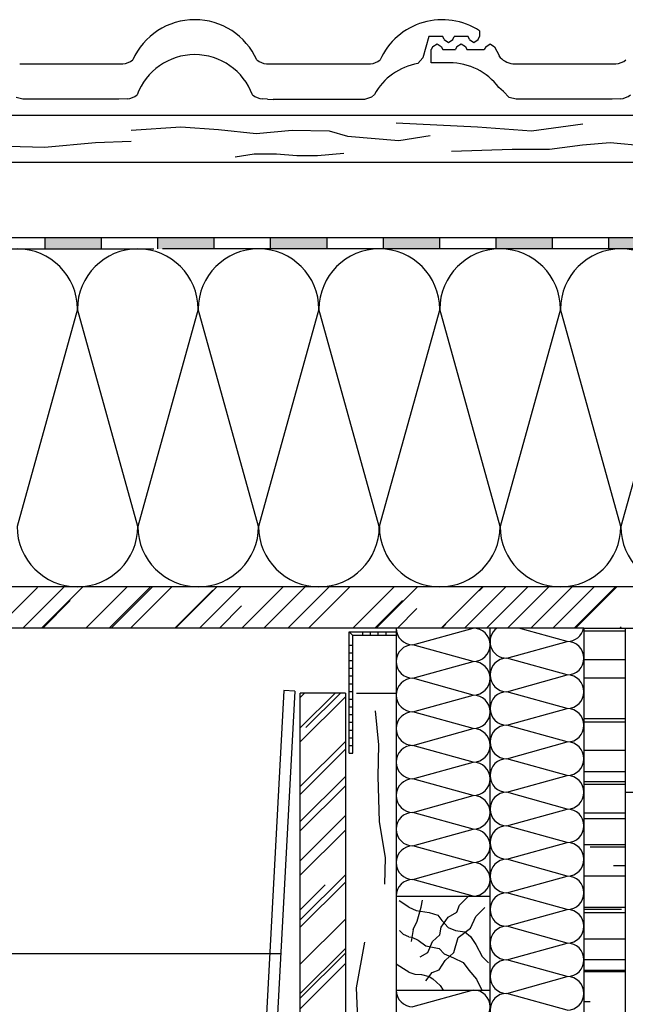
# Model space of a CAD drawing. Units: millimetres. Extents: x -247408 to -246154, y -52672 to -51783.
# Drawn here: x -247095 to -246772, y -52409 to -51885 of the extents above; entities that cross this region are included whole.
import ezdxf

# ---------------------------------------------------------------- set-up
doc = ezdxf.new("R2010")
doc.units = ezdxf.units.MM
doc.header["$LTSCALE"] = 1000
doc.header["$MEASUREMENT"] = 0
doc.layers.get('0').update_dxf_attribs({"linetype": 'CONTINUOUS'})

# ---------------------------------------------------------------- blocks, each defined once
blk = doc.blocks.new('Anschluss Ortgang')
at = {"ltscale": 0.75}
h = blk.add_hatch(color=256, dxfattribs=at)
h.paths.add_polyline_path([(-247327.03, -52253.83), (-247321.03, -52253.83), (-247321.03, -52220.52), (-247327.03, -52220.52)])
h.paths.add_polyline_path([(-247321.03, -52158.65), (-247327.03, -52158.65), (-247327.03, -52189.22), (-247321.03, -52189.22), (-247321.03, -52186.83)])
h.paths.add_polyline_path([(-247321.03, -52096.83), (-247327.03, -52096.83), (-247327.03, -52126.83), (-247321.03, -52126.83)])
h.paths.add_polyline_path([(-247327.03, -52066.83), (-247321.03, -52066.83), (-247321.03, -52036.83), (-247327.03, -52036.83)])
h.paths.add_polyline_path([(-247327.03, -52000.83), (-247321.03, -52006.83), (-247291.03, -52006.83), (-247291.03, -52000.83), (-247301.03, -52000.83)])
h.paths.add_polyline_path([(-247261.03, -52000.83), (-247261.03, -52006.83), (-247231.03, -52006.83), (-247231.03, -52000.83)])
h.paths.add_polyline_path([(-247201.03, -52000.83), (-247201.03, -52006.83), (-247171.03, -52006.83), (-247171.03, -52000.83)])
h.paths.add_polyline_path([(-247141.03, -52000.83), (-247141.03, -52006.83), (-247111.03, -52006.83), (-247111.03, -52000.83)])
h.paths.add_polyline_path([(-247081.03, -52000.83), (-247081.03, -52006.83), (-247051.03, -52006.83), (-247051.03, -52000.83)])
h.paths.add_polyline_path([(-246991.03, -52006.83), (-246991.03, -52000.83), (-247021.03, -52000.83), (-247021.03, -52006.83), (-247018.61, -52006.83)])
h.paths.add_polyline_path([(-246961.03, -52000.83), (-246961.03, -52006.83), (-246931.03, -52006.83), (-246931.03, -52000.83)])
h.paths.add_polyline_path([(-246901.03, -52000.83), (-246901.03, -52006.83), (-246871.03, -52006.83), (-246871.03, -52000.83)])
h.paths.add_polyline_path([(-246841.03, -52000.83), (-246841.03, -52006.83), (-246811.03, -52006.83), (-246811.03, -52000.83)])
h.paths.add_polyline_path([(-246781.03, -52000.83), (-246781.03, -52006.83), (-246751.03, -52006.83), (-246751.03, -52000.83)])
h.paths.add_polyline_path([(-246721.03, -52000.83), (-246721.03, -52006.83), (-246691.03, -52006.83), (-246691.03, -52000.83)])
h.paths.add_polyline_path([(-246661.03, -52000.83), (-246661.03, -52006.83), (-246631.03, -52006.83), (-246631.03, -52000.83)])
h.paths.add_polyline_path([(-246571.03, -52006.83), (-246571.03, -52000.83), (-246601.03, -52000.83), (-246601.03, -52006.83)])
h.paths.add_polyline_path([(-246511.03, -52006.83), (-246511.03, -52000.83), (-246541.03, -52000.83), (-246541.03, -52006.83)])
h.paths.add_polyline_path([(-246481.03, -52000.83), (-246481.03, -52006.83), (-246451.03, -52006.83), (-246451.03, -52000.83)])
h.paths.add_polyline_path([(-246391.03, -52006.83), (-246391.03, -52000.83), (-246421.03, -52000.83), (-246421.03, -52006.83)])
h.paths.add_polyline_path([(-246331.03, -52006.83), (-246331.03, -52000.83), (-246361.03, -52000.83), (-246361.03, -52006.83)])
h.paths.add_polyline_path([(-246271.03, -52006.83), (-246271.03, -52000.83), (-246301.03, -52000.83), (-246301.03, -52006.83)])
h.paths.add_polyline_path([(-246211.03, -52006.83), (-246211.03, -52000.83), (-246241.03, -52000.83), (-246241.03, -52006.83)])
h.paths.add_polyline_path([(-246153.98, -52006.83), (-246153.98, -52000.83), (-246181.03, -52000.83), (-246181.03, -52006.83)])
for p, q in [((-246876.84, -51893.74), (-246880.03, -51905.02)), ((-246869.46, -51893.74), (-246876.84, -51893.74)), ((-246868.67, -51895.27), (-246869.46, -51893.74)), ((-246864.12, -51895.27), (-246863.32, -51893.73)), ((-246855.96, -51893.73), (-246863.32, -51893.73)), ((-246855.17, -51895.28), (-246855.96, -51893.73)), ((-246850.61, -51895.28), (-246849.82, -51893.74)), ((-246849.82, -51890.67), (-246849.82, -51893.74)), ((-246874.76, -51899.07), (-246875.55, -51900.61)), ((-246874.76, -51899.07), (-246872.48, -51897.53)), ((-246872.48, -51897.53), (-246870.21, -51899.07)), ((-246870.21, -51899.07), (-246869.41, -51900.61)), ((-246868.67, -51895.27), (-246866.39, -51896.81)), ((-246866.39, -51896.81), (-246864.12, -51895.27)), ((-246861.92, -51899.07), (-246862.71, -51900.61)), ((-246861.92, -51899.07), (-246859.64, -51897.53)), ((-246859.64, -51897.53), (-246857.37, -51899.07)), ((-246857.37, -51899.07), (-246856.56, -51900.62)), ((-246855.17, -51895.28), (-246852.89, -51896.81)), ((-246852.89, -51896.81), (-246850.61, -51895.28)), ((-246846.5, -51899.08), (-246847.3, -51900.62)), ((-246846.5, -51899.08), (-246844.23, -51897.54)), ((-246844.23, -51897.54), (-246841.95, -51899.08)), ((-246841.95, -51899.08), (-246839.47, -51903.87)), ((-246875.55, -51907.66), (-246875.55, -51900.61)), ((-246869.41, -51900.61), (-246862.71, -51900.61)), ((-246856.56, -51900.62), (-246847.3, -51900.62)), ((-247094.62, -51908.23), (-247039.78, -51908.23)), ((-246963.18, -51908.22), (-246907.94, -51908.22)), ((-246880.03, -51905.02), (-246882.68, -51908.12)), ((-246865.73, -51907.66), (-246875.55, -51907.66)), ((-246832.07, -51908.23), (-246777.23, -51908.23)), ((-246905.77, -51924.48), (-246907.32, -51926.06)), ((-246837.15, -51922.95), (-246839.58, -51920.76)), ((-246833.99, -51926.13), (-246837.15, -51922.95)), ((-247092.96, -51927.12), (-247096.55, -51926.13)), ((-247041.81, -51927.12), (-247092.96, -51927.12)), ((-247037.43, -51926.9), (-247041.81, -51927.12)), ((-246962.64, -51927.12), (-246965.41, -51926.9)), ((-246962.64, -51927.12), (-246959.7, -51927.14)), ((-246910.99, -51927.14), (-246959.7, -51927.14)), ((-246907.32, -51926.06), (-246910.99, -51927.14)), ((-246830.41, -51927.12), (-246833.99, -51926.13)), ((-246779.25, -51927.12), (-246830.41, -51927.12)), ((-246774.87, -51926.9), (-246779.25, -51927.12)), ((-246153.98, -51935.83), (-247352.03, -51935.83)), ((-246850.85, -51941.99), (-246894.25, -51939.89)), ((-246794.8, -51940.31), (-246822.19, -51944.1)), ((-247035.31, -51943.55), (-247008.77, -51941.73)), ((-247008.77, -51941.73), (-246988.77, -51943.18)), ((-246988.77, -51943.18), (-246968.77, -51945.37)), ((-246968.77, -51945.37), (-246949.5, -51943.55)), ((-246949.5, -51943.55), (-246929.87, -51943.91)), ((-246929.87, -51943.91), (-246920.05, -51946.82)), ((-246892.78, -51949), (-246876.06, -51946.46)), ((-246822.19, -51944.1), (-246850.85, -51941.99)), ((-247081.45, -51952.69), (-247054.29, -51950.06)), ((-247054.29, -51950.06), (-247035.31, -51949.48)), ((-246920.05, -51946.82), (-246892.78, -51949)), ((-246812.62, -51953.71), (-246794.96, -51951.45)), ((-246794.96, -51951.45), (-246780.25, -51950.08)), ((-246780.25, -51950.08), (-246761.29, -51951.84)), ((-247100.72, -51952.1), (-247081.45, -51952.69)), ((-246979.96, -51957.79), (-246969.77, -51956.23)), ((-246969.77, -51956.23), (-246957.84, -51956.23)), ((-246957.84, -51956.23), (-246947.04, -51957.13)), ((-246936.01, -51957.13), (-246922.06, -51955.78)), ((-246864.81, -51954.79), (-246832.54, -51953.71)), ((-246832.54, -51953.71), (-246812.62, -51953.71)), ((-246153.98, -51960.83), (-247241.03, -51960.83)), ((-246947.04, -51957.13), (-246936.01, -51957.13)), ((-247327.03, -52000.83), (-246153.98, -52000.83)), ((-247081.03, -52006.83), (-247081.03, -52000.83)), ((-247051.03, -52006.83), (-247051.03, -52000.83)), ((-247021.03, -52006.83), (-247021.03, -52000.83)), ((-246991.03, -52006.83), (-246991.03, -52000.83)), ((-246961.03, -52006.83), (-246961.03, -52000.83)), ((-246931.03, -52006.83), (-246931.03, -52000.83)), ((-246901.03, -52006.83), (-246901.03, -52000.83)), ((-246871.03, -52006.83), (-246871.03, -52000.83)), ((-246841.03, -52006.83), (-246841.03, -52000.83)), ((-246811.03, -52006.83), (-246811.03, -52000.83)), ((-246781.03, -52006.83), (-246781.03, -52000.83)), ((-247321.03, -52006.83), (-247023.25, -52006.83)), ((-246153.98, -52006.83), (-247018.61, -52006.83)), ((-247063.89, -52038.97), (-247096.03, -52154.69)), ((-247031.75, -52154.69), (-247063.89, -52038.97)), ((-246999.61, -52038.97), (-247031.75, -52154.69)), ((-246967.46, -52154.69), (-246999.61, -52038.97)), ((-246935.32, -52038.97), (-246967.46, -52154.69)), ((-246903.18, -52154.69), (-246935.32, -52038.97)), ((-246871.03, -52038.97), (-246903.18, -52154.69)), ((-246838.89, -52154.69), (-246871.03, -52038.97)), ((-246806.75, -52038.97), (-246838.89, -52154.69)), ((-246774.61, -52154.69), (-246806.75, -52038.97)), ((-246742.46, -52038.97), (-246774.61, -52154.69)), ((-246613.89, -52186.83), (-247321.03, -52186.83)), ((-247106.77, -52208.83), (-247085.19, -52187.25)), ((-247092.98, -52208.83), (-247070.98, -52186.83)), ((-247083.08, -52208.83), (-247061.08, -52186.83)), ((-247059.39, -52208.83), (-247037.39, -52186.83)), ((-247047.02, -52208.83), (-247025.02, -52186.83)), ((-247045.96, -52208.83), (-247023.96, -52186.83)), ((-247035.7, -52208.83), (-247013.7, -52186.83)), ((-247011.66, -52208.83), (-246989.66, -52186.83)), ((-246998.93, -52208.83), (-246976.93, -52186.83)), ((-246976.31, -52208.83), (-246954.31, -52186.83)), ((-246964.64, -52208.83), (-246942.64, -52186.83)), ((-246951.91, -52208.83), (-246929.91, -52186.83)), ((-246940.95, -52208.83), (-246918.95, -52186.83)), ((-246940.95, -52208.83), (-246918.95, -52186.83)), ((-246917.26, -52208.83), (-246895.26, -52186.83)), ((-246904.89, -52208.83), (-246882.89, -52186.83)), ((-246870.24, -52208.83), (-246848.24, -52186.83)), ((-246857.87, -52208.83), (-246835.87, -52186.83)), ((-246850.08, -52189.02), (-246847.89, -52186.83)), ((-246846.2, -52208.83), (-246824.2, -52186.83)), ((-246834.89, -52208.83), (-246812.89, -52186.83)), ((-246822.51, -52208.83), (-246800.51, -52186.83)), ((-246810.84, -52208.83), (-246788.84, -52186.83)), ((-246799.53, -52208.83), (-246777.53, -52186.83)), ((-246798.82, -52208.83), (-246776.82, -52186.83)), ((-247012.02, -52208.83), (-246991.85, -52188.67)), ((-247082.37, -52208.83), (-247067.69, -52194.15)), ((-246988.33, -52208.83), (-246976.47, -52196.98)), ((-246905.6, -52208.83), (-246890.91, -52194.15)), ((-246893.58, -52208.83), (-246883.13, -52198.39)), ((-246869.89, -52208.83), (-246867.75, -52206.7)), ((-246775.14, -52208.83), (-246774.42, -52208.11)), ((-246794.25, -52208.83), (-247221.03, -52208.83)), ((-246919.25, -52275.51), (-246919.25, -52210.83)), ((-246919.25, -52210.83), (-246917.25, -52212.83)), ((-246919.25, -52210.83), (-246894.25, -52210.83)), ((-246894.25, -52212.83), (-246917.25, -52212.83)), ((-246917.25, -52275.51), (-246917.25, -52212.83)), ((-246912.14, -52210.83), (-246912.14, -52212.83)), ((-246908.02, -52210.83), (-246908.02, -52212.83)), ((-246903.91, -52210.83), (-246903.91, -52212.83)), ((-246899.8, -52210.83), (-246899.8, -52212.83)), ((-246894.25, -52208.83), (-246894.25, -52672.33)), ((-246885.32, -52217.76), (-246853.18, -52208.83)), ((-246844.25, -52672.33), (-246844.25, -52208.83)), ((-246803.18, -52215.97), (-246828.89, -52208.83)), ((-246794.25, -52208.83), (-246794.25, -52672.33)), ((-246794.25, -52208.83), (-246772.25, -52208.83)), ((-246794.25, -52210.35), (-246772.25, -52210.35)), ((-246772.25, -52208.83), (-246632.25, -52208.83)), ((-246772.25, -52208.83), (-246772.25, -52296.33)), ((-246919.25, -52217.94), (-246917.25, -52217.94)), ((-246853.18, -52226.69), (-246885.32, -52217.76)), ((-246835.32, -52224.9), (-246803.18, -52215.97)), ((-246919.25, -52222.06), (-246917.25, -52222.06)), ((-246919.25, -52226.17), (-246917.25, -52226.17)), ((-246885.32, -52235.62), (-246853.18, -52226.69)), ((-246803.18, -52233.83), (-246835.32, -52224.9)), ((-246794.25, -52225.6), (-246772.25, -52225.6)), ((-246919.25, -52230.28), (-246917.25, -52230.28)), ((-246917.25, -52234.39), (-246919.25, -52234.39)), ((-246835.32, -52242.76), (-246803.18, -52233.83)), ((-246919.25, -52238.5), (-246917.25, -52238.5)), ((-246853.18, -52244.55), (-246885.32, -52235.62)), ((-246794.25, -52235.35), (-246772.25, -52235.35)), ((-246954.07, -52242.14), (-246964.97, -52445.61)), ((-246948.08, -52242.46), (-246958.98, -52445.93)), ((-246948.08, -52242.46), (-246954.07, -52242.14)), ((-246945.25, -52672.33), (-246945.25, -52243.61)), ((-246921.25, -52243.61), (-246945.25, -52243.61)), ((-246945.25, -52262.09), (-246926.77, -52243.61)), ((-246945.25, -52245.83), (-246943.04, -52243.61)), ((-246945.25, -52269.51), (-246921.25, -52245.51)), ((-246942.24, -52261.91), (-246923.94, -52243.61)), ((-246921.25, -52243.61), (-246921.25, -52672.33)), ((-246919.25, -52242.61), (-246917.25, -52242.61)), ((-246915.25, -52243.61), (-246894.25, -52243.61)), ((-246885.32, -52253.47), (-246853.18, -52244.55)), ((-246803.18, -52251.69), (-246835.32, -52242.76)), ((-246919.25, -52246.72), (-246917.25, -52246.72)), ((-246919.25, -52250.84), (-246917.25, -52250.84)), ((-246919.25, -52254.95), (-246917.25, -52254.95)), ((-246905.42, -52252.91), (-246903.55, -52271.09)), ((-246853.18, -52262.4), (-246885.32, -52253.47)), ((-246835.32, -52260.62), (-246803.18, -52251.69)), ((-246919.25, -52259.06), (-246917.25, -52259.06)), ((-246803.18, -52269.55), (-246835.32, -52260.62)), ((-246794.25, -52257.1), (-246772.25, -52257.1)), ((-246794.25, -52258.85), (-246772.25, -52258.85)), ((-246919.25, -52263.17), (-246917.25, -52263.17)), ((-246885.32, -52271.33), (-246853.18, -52262.4)), ((-246945.25, -52293.2), (-246921.25, -52269.2)), ((-246919.25, -52267.28), (-246917.25, -52267.28)), ((-246919.25, -52271.39), (-246917.25, -52271.39)), ((-246903.55, -52271.09), (-246903.9, -52287.97)), ((-246853.18, -52280.26), (-246885.32, -52271.33)), ((-246835.32, -52278.47), (-246803.18, -52269.55)), ((-246945.25, -52297.44), (-246921.25, -52273.44)), ((-246919.25, -52275.51), (-246917.25, -52275.51)), ((-246794.25, -52273.85), (-246772.25, -52273.85)), ((-246885.32, -52289.19), (-246853.18, -52280.26)), ((-246803.18, -52287.4), (-246835.32, -52278.47)), ((-246835.32, -52296.33), (-246803.18, -52287.4)), ((-246794.25, -52285.35), (-246772.25, -52285.35)), ((-246945.25, -52311.94), (-246921.25, -52287.94)), ((-246903.9, -52287.97), (-246903.2, -52311.89)), ((-246853.18, -52298.12), (-246885.32, -52289.19)), ((-246794.25, -52290.6), (-246772.25, -52290.6)), ((-246794.25, -52292.1), (-246772.25, -52292.1)), ((-246945.25, -52316.89), (-246921.25, -52292.89)), ((-246803.18, -52305.26), (-246835.32, -52296.33)), ((-246772.25, -52296.33), (-246632.25, -52296.33)), ((-246772.25, -52296.33), (-246772.25, -52672.33)), ((-246885.32, -52307.05), (-246853.18, -52298.12)), ((-246853.18, -52315.97), (-246885.32, -52307.05)), ((-246835.32, -52314.19), (-246803.18, -52305.26)), ((-246794.25, -52307.35), (-246772.25, -52307.35)), ((-246945.25, -52332.8), (-246921.25, -52308.8)), ((-246903.2, -52311.89), (-246900.03, -52331.24)), ((-246794.25, -52310.35), (-246772.25, -52310.35)), ((-246945.25, -52340.58), (-246921.25, -52316.58)), ((-246885.32, -52324.9), (-246853.18, -52315.97)), ((-246803.18, -52323.12), (-246835.32, -52314.19)), ((-246835.32, -52332.05), (-246803.18, -52323.12)), ((-246794.25, -52324.1), (-246772.25, -52324.1)), ((-246853.18, -52333.83), (-246885.32, -52324.9)), ((-246790.94, -52325.35), (-246772.25, -52325.35)), ((-246900.03, -52331.24), (-246900.38, -52345.31)), ((-246885.32, -52342.76), (-246853.18, -52333.83)), ((-246803.18, -52340.97), (-246835.32, -52332.05)), ((-246778.44, -52335.35), (-246772.25, -52335.35)), ((-246945.25, -52364.27), (-246921.25, -52340.27)), ((-246945.25, -52368.15), (-246921.25, -52344.15)), ((-246853.18, -52351.69), (-246885.32, -52342.76)), ((-246835.32, -52349.9), (-246803.18, -52340.97)), ((-246794.25, -52340.85), (-246772.25, -52340.85)), ((-246945.25, -52358.96), (-246931.99, -52345.7)), ((-246803.18, -52358.83), (-246835.32, -52349.9)), ((-246894.25, -52351.69), (-246844.25, -52351.69)), ((-246887.48, -52357.51), (-246892.59, -52354.13)), ((-246880.84, -52357.62), (-246880.19, -52353.8)), ((-246860.47, -52356.45), (-246855.71, -52351.69)), ((-246887.48, -52357.51), (-246883.55, -52359.25)), ((-246883.55, -52359.25), (-246876.74, -52360.45)), ((-246883.08, -52365.01), (-246880.84, -52357.62)), ((-246876.74, -52360.45), (-246872.08, -52361.78)), ((-246866.61, -52362.85), (-246861.94, -52360.18)), ((-246861.94, -52360.18), (-246860.47, -52356.45)), ((-246851.8, -52362.45), (-246847.05, -52357.7)), ((-246835.32, -52367.76), (-246803.18, -52358.83)), ((-246794.25, -52357.6), (-246772.25, -52357.6)), ((-246794.25, -52358.6), (-246774.19, -52358.6)), ((-246794.25, -52360.35), (-246772.25, -52360.35)), ((-246945.25, -52387.95), (-246921.25, -52363.95)), ((-246885.19, -52369.5), (-246883.08, -52365.01)), ((-246872.08, -52361.78), (-246869.94, -52364.58)), ((-246870.34, -52368.18), (-246866.61, -52362.85)), ((-246869.94, -52364.58), (-246866.61, -52368.45)), ((-246854.6, -52368.71), (-246851.8, -52362.45)), ((-246890.26, -52372.16), (-246892.43, -52369.99)), ((-246885.19, -52369.5), (-246886.17, -52375.81)), ((-246871.01, -52372.32), (-246870.34, -52368.18)), ((-246866.61, -52368.45), (-246862.6, -52369.91)), ((-246862.6, -52369.91), (-246857.67, -52370.72)), ((-246861.14, -52373.78), (-246854.6, -52368.71)), ((-246857.67, -52370.72), (-246854.6, -52373.25)), ((-246803.18, -52376.69), (-246835.32, -52367.76)), ((-246911.05, -52376.12), (-246915.55, -52400.52)), ((-246887.48, -52373.38), (-246890.26, -52372.16)), ((-246887.48, -52373.38), (-246885.95, -52373.52)), ((-246885.95, -52373.52), (-246882.48, -52375.12)), ((-246882.48, -52375.12), (-246878.48, -52378.18)), ((-246877.28, -52381.65), (-246874.88, -52375.78)), ((-246874.88, -52375.78), (-246871.01, -52372.32)), ((-246863.54, -52381.78), (-246861.14, -52373.78)), ((-246854.6, -52373.25), (-246851.8, -52377.38)), ((-246794.25, -52374.35), (-246772.25, -52374.35)), ((-246945.25, -52403.51), (-246921.25, -52379.51)), ((-246881.41, -52384.05), (-246877.28, -52381.65)), ((-246878.48, -52378.18), (-246871.41, -52379.65)), ((-246871.41, -52379.65), (-246868.61, -52382.45)), ((-246868.21, -52386.05), (-246863.54, -52381.78)), ((-246851.8, -52377.38), (-246848.46, -52383.78)), ((-246835.32, -52385.62), (-246803.18, -52376.69)), ((-247221.03, -52382.3), (-246955.58, -52382.3)), ((-246945.25, -52405.98), (-246921.25, -52381.98)), ((-246871.27, -52390.99), (-246868.21, -52386.05)), ((-246868.61, -52382.45), (-246863.67, -52384.58)), ((-246863.67, -52384.58), (-246858.47, -52386.98)), ((-246858.47, -52386.98), (-246855.53, -52391.12)), ((-246848.46, -52383.78), (-246845.01, -52387.24)), ((-246803.18, -52394.55), (-246835.32, -52385.62)), ((-246794.25, -52385.35), (-246772.25, -52385.35)), ((-246945.25, -52411.64), (-246921.25, -52387.64)), ((-246890.26, -52390.44), (-246894.25, -52387.99)), ((-246894.25, -52390.97), (-246894.25, -52450.97)), ((-246887.48, -52392.23), (-246890.26, -52390.44)), ((-246887.48, -52392.23), (-246884.2, -52393.19)), ((-246875.14, -52392.45), (-246871.27, -52390.99)), ((-246855.53, -52391.12), (-246851.4, -52395.92)), ((-246794.25, -52391.1), (-246772.25, -52391.1)), ((-246794.25, -52391.85), (-246772.25, -52391.85)), ((-246884.2, -52393.19), (-246880.7, -52393.41)), ((-246880.7, -52393.41), (-246876.69, -52394.45)), ((-246878.48, -52396.72), (-246875.14, -52392.45)), ((-246876.69, -52394.45), (-246874.75, -52395.72)), ((-246874.75, -52395.72), (-246870.74, -52399.21)), ((-246851.4, -52395.92), (-246848.6, -52401.69)), ((-246835.32, -52403.47), (-246803.18, -52394.55)), ((-246915.55, -52400.52), (-246913.26, -52449.9)), ((-246894.25, -52401.69), (-246844.25, -52401.69)), ((-246853.18, -52401.69), (-246885.32, -52410.62)), ((-246870.74, -52399.21), (-246869.18, -52401.69)), ((-246803.18, -52412.4), (-246835.32, -52403.47)), ((-246794.25, -52407.85), (-246790.94, -52407.85))]:
    blk.add_line(p, q, dxfattribs=at)
for centre, radius, start, end in [((-247001.42, -51920.86), 36.15, 24.0066, 155.9934), ((-246869.7, -51920.86), 36.15, 56.6269, 155.9934), ((-247001.42, -51935.96), 32.64, 19.9729, 160.0271), ((-246831.07, -51898.05), 10.23, 214.7249, 264.3846), ((-247040.6, -51898.25), 10.01, 274.6785, 307.9178), ((-246962.25, -51898.25), 10.01, 232.0822, 264.6383), ((-246908.88, -51898.25), 10.01, 275.3617, 307.9178), ((-246877.22, -51940.29), 32.64, 99.6199, 151.0227), ((-246865.73, -51940.29), 32.64, 36.7663, 90), ((-246778.04, -51898.25), 10.01, 274.6785, 307.9178), ((-247038.24, -51916.92), 10.01, 274.6785, 307.9178), ((-246964.6, -51916.92), 10.01, 232.0822, 265.3215), ((-246775.69, -51916.92), 10.01, 274.6785, 307.9178), ((-247096.03, -52038.97), 32.14, 0, 180), ((-247031.75, -52038.97), 32.14, 0, 180), ((-246967.46, -52038.97), 32.14, 0, 180), ((-246903.18, -52038.97), 32.14, 0, 180), ((-246838.89, -52038.97), 32.14, 0, 180), ((-246774.61, -52038.97), 32.14, 0, 180), ((-247063.89, -52154.69), 32.14, 180, 0), ((-246999.61, -52154.69), 32.14, 180, 0), ((-246935.32, -52154.69), 32.14, 180, 0), ((-246871.03, -52154.69), 32.14, 180, 0), ((-246806.75, -52154.69), 32.14, 180, 360), ((-246742.46, -52154.69), 32.14, 180, 360), ((-246885.32, -52208.83), 8.93, 180, 270), ((-246853.18, -52217.76), 8.93, 270, 90), ((-246835.32, -52215.97), 8.93, 126.8699, 270), ((-246803.18, -52207.05), 8.93, 270, 348.463), ((-246885.32, -52226.69), 8.93, 90, 270), ((-246803.18, -52224.9), 8.93, 270, 90), ((-246853.18, -52235.62), 8.93, 270, 90), ((-246835.32, -52233.83), 8.93, 90, 270), ((-246803.18, -52242.76), 8.93, 270, 90), ((-246885.32, -52244.55), 8.93, 90, 270), ((-246853.18, -52253.47), 8.93, 270, 90), ((-246835.32, -52251.69), 8.93, 90, 270), ((-246885.32, -52262.4), 8.93, 90, 270), ((-246803.18, -52260.62), 8.93, 270, 90), ((-246835.32, -52269.55), 8.93, 90, 270), ((-246853.18, -52271.33), 8.93, 270, 90), ((-246885.32, -52280.26), 8.93, 90, 270), ((-246803.18, -52278.47), 8.93, 270, 90), ((-246853.18, -52289.19), 8.93, 270, 90), ((-246835.32, -52287.4), 8.93, 90, 270), ((-246803.18, -52296.33), 8.93, 270, 90), ((-246885.32, -52298.12), 8.93, 90, 270), ((-246835.32, -52305.26), 8.93, 90, 270), ((-246853.18, -52307.05), 8.93, 270, 90), ((-246885.32, -52315.97), 8.93, 90, 270), ((-246803.18, -52314.19), 8.93, 270, 90), ((-246853.18, -52324.9), 8.93, 270, 90), ((-246835.32, -52323.12), 8.93, 90, 270), ((-246803.18, -52332.05), 8.93, 270, 90), ((-246885.32, -52333.83), 8.93, 90, 270), ((-246853.18, -52342.76), 8.93, 270, 90), ((-246835.32, -52340.97), 8.93, 90, 270), ((-246885.32, -52351.69), 8.93, 90, 180), ((-246803.18, -52349.9), 8.93, 270, 90), ((-246835.32, -52358.83), 8.93, 90, 270), ((-246803.18, -52367.76), 8.93, 270, 90), ((-246835.32, -52376.69), 8.93, 90, 270), ((-246803.18, -52385.62), 8.93, 270, 90), ((-246835.32, -52394.55), 8.93, 90, 270), ((-246803.18, -52403.47), 8.93, 270, 90), ((-246885.32, -52401.69), 8.93, 180, 270), ((-246853.18, -52410.62), 8.93, 270, 90), ((-246835.32, -52412.4), 8.93, 90, 270)]:
    blk.add_arc(centre, radius, start, end, dxfattribs=at)

msp = doc.modelspace()

# ---------------------------------------------------------------- block references
msp.add_blockref('Anschluss Ortgang', (0, 0))

doc.saveas('drawing.dxf')
